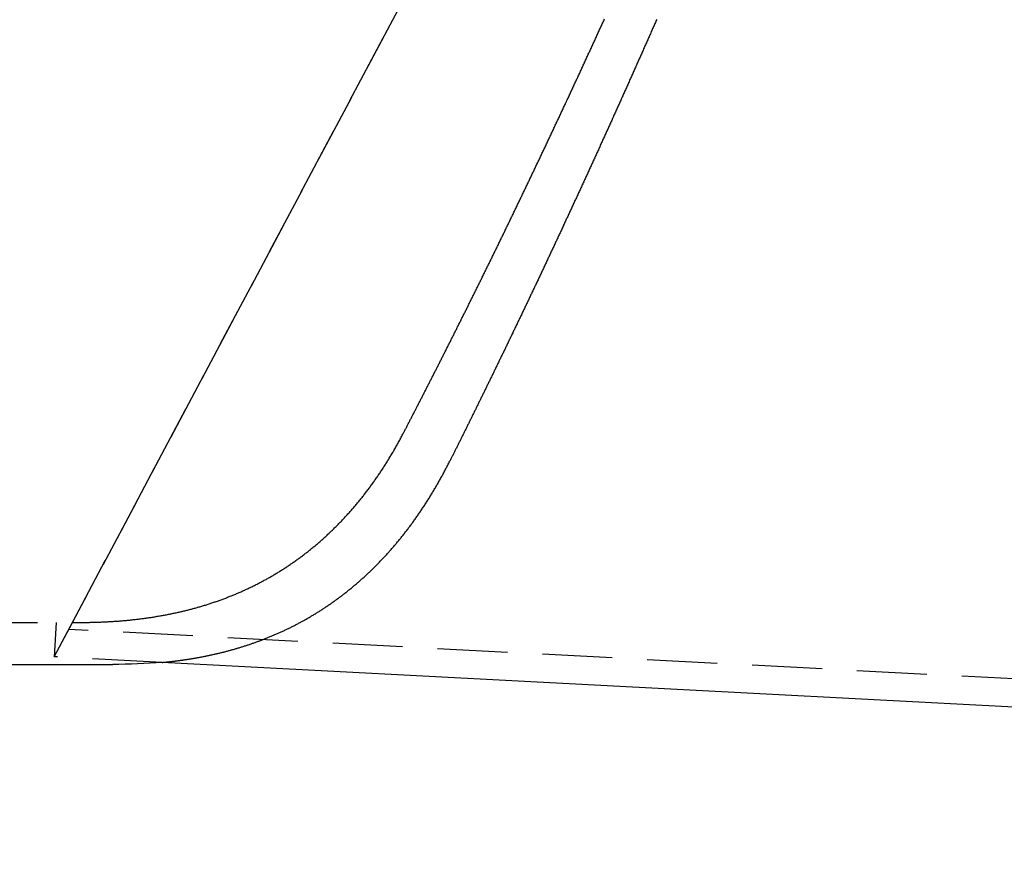
# Model space of a CAD drawing. Extents: x 461 to 1143, y -260 to 218.
# Drawn here: x 632 to 667, y 119 to 149 of the extents above; entities that cross this region are included whole.
import ezdxf

# ---------------------------------------------------------------- set-up
doc = ezdxf.new("R2010")
doc.units = 0
doc.header["$LTSCALE"] = 10
doc.linetypes.add('VERDECKT', pattern=[0.375, 0.25, -0.125])
doc.layers.get('0').update_dxf_attribs({"linetype": 'CONTINUOUS'})
doc.layers.add('STEMPEL', color=3, linetype='CONTINUOUS')

# ---------------------------------------------------------------- blocks, each defined once
blk = doc.blocks.new('A$CF151F232')
at = {"color": 1, "linetype": 'VERDECKT', "extrusion": (0, 1, -2e-16)}
for p, q in [((206.115, -42.293), (233.57, 9.341)), ((206.767, -41.068), (233.57, 9.341)), ((150.519, -41.068), (207.044, -41.068)), ((206.115, -42.293), (206.767, -41.068)), ((206.18, -41.068), (206.115, -42.293)), ((342.142, -48.42), (206.633, -41.318)), ((342.142, -48.42), (206.633, -41.318)), ((209.975, -42.495), (206.115, -42.293))]:
    blk.add_line(p, q, dxfattribs=at)
at = {"extrusion": (0, 1, -2e-16)}
for p, q in [((342.089, -49.419), (209.975, -42.495)), ((342.089, -49.419), (209.975, -42.495)), ((150.519, -42.568), (208.207, -42.568))]:
    blk.add_line(p, q, dxfattribs=at)
at = {"color": 1}
for points in [[(218.585, -34.314, 0), (218.599, -34.288, 0), (218.612, -34.262, 0), (218.626, -34.236, 0), (218.64, -34.21, 0), (218.653, -34.183, 0), (218.667, -34.157, 0), (218.681, -34.13, 0), (218.695, -34.104, 0), (218.708, -34.078, 0), (218.722, -34.051, 0), (218.736, -34.025, 0), (218.75, -33.998, 0), (218.763, -33.971, 0), (218.777, -33.945, 0), (218.791, -33.918, 0), (218.805, -33.891, 0), (218.819, -33.864, 0), (218.833, -33.838, 0), (218.847, -33.811, 0), (218.861, -33.784, 0), (218.874, -33.757, 0), (218.888, -33.73, 0), (218.902, -33.703, 0), (218.916, -33.676, 0), (218.93, -33.649, 0), (218.944, -33.622, 0), (218.958, -33.594, 0), (218.972, -33.567, 0), (218.987, -33.54, 0), (219.001, -33.513, 0), (219.015, -33.485, 0), (219.029, -33.458, 0), (219.043, -33.431, 0), (219.057, -33.403, 0), (219.071, -33.376, 0), (219.085, -33.348, 0), (219.1, -33.321, 0), (219.114, -33.293, 0), (219.128, -33.265, 0), (219.142, -33.238, 0), (219.157, -33.21, 0), (219.171, -33.182, 0), (219.185, -33.154, 0), (219.199, -33.127, 0), (219.214, -33.099, 0), (219.228, -33.071, 0), (219.242, -33.043, 0), (219.257, -33.015, 0), (219.271, -32.987, 0), (219.285, -32.959, 0), (219.3, -32.931, 0), (219.314, -32.903, 0), (219.329, -32.875, 0), (219.343, -32.846, 0), (219.358, -32.818, 0), (219.372, -32.79, 0), (219.387, -32.762, 0), (219.401, -32.733, 0), (219.416, -32.705, 0), (219.43, -32.677, 0), (219.445, -32.648, 0), (219.459, -32.62, 0), (219.474, -32.591, 0), (219.488, -32.563, 0), (219.503, -32.534, 0), (219.518, -32.505, 0), (219.532, -32.477, 0), (219.547, -32.448, 0), (219.562, -32.419, 0), (219.576, -32.391, 0), (219.591, -32.362, 0), (219.606, -32.333, 0), (219.62, -32.304, 0), (219.635, -32.275, 0), (219.65, -32.246, 0), (219.665, -32.217, 0), (219.679, -32.188, 0), (219.694, -32.159, 0), (219.709, -32.13, 0), (219.724, -32.101, 0), (219.739, -32.072, 0), (219.753, -32.043, 0), (219.768, -32.014, 0), (219.783, -31.984, 0), (219.798, -31.955, 0), (219.813, -31.926, 0), (219.828, -31.896, 0), (219.843, -31.867, 0), (219.858, -31.837, 0), (219.873, -31.808, 0), (219.887, -31.779, 0), (219.902, -31.749, 0), (219.917, -31.72, 0), (219.932, -31.69, 0), (219.947, -31.66, 0), (219.962, -31.631, 0), (219.977, -31.601, 0), (219.992, -31.571, 0), (220.008, -31.541, 0), (220.023, -31.512, 0), (220.038, -31.482, 0), (220.053, -31.452, 0), (220.068, -31.422, 0), (220.083, -31.392, 0), (220.098, -31.362, 0), (220.113, -31.332, 0), (220.128, -31.302, 0), (220.144, -31.272, 0), (220.159, -31.242, 0), (220.174, -31.212, 0), (220.189, -31.182, 0), (220.204, -31.152, 0), (220.22, -31.122, 0), (220.235, -31.091, 0), (220.25, -31.061, 0), (220.265, -31.031, 0), (220.28, -31, 0), (220.296, -30.97, 0), (220.311, -30.94, 0), (220.326, -30.909, 0), (220.342, -30.879, 0), (220.357, -30.848, 0), (220.372, -30.818, 0), (220.388, -30.787, 0), (220.403, -30.757, 0), (220.418, -30.726, 0), (220.434, -30.695, 0), (220.449, -30.665, 0), (220.465, -30.634, 0), (220.48, -30.603, 0), (220.495, -30.573, 0), (220.511, -30.542, 0), (220.526, -30.511, 0), (220.542, -30.48, 0), (220.557, -30.449, 0), (220.573, -30.418, 0), (220.588, -30.387, 0), (220.604, -30.357, 0), (220.619, -30.326, 0), (220.635, -30.294, 0), (220.65, -30.263, 0), (220.666, -30.232, 0), (220.681, -30.201, 0), (220.697, -30.17, 0), (220.712, -30.139, 0), (220.728, -30.108, 0), (220.743, -30.076, 0), (220.759, -30.045, 0), (220.775, -30.014, 0), (220.79, -29.983, 0), (220.806, -29.951, 0), (220.821, -29.92, 0), (220.837, -29.888, 0), (220.853, -29.857, 0), (220.868, -29.826, 0), (220.884, -29.794, 0), (220.9, -29.762, 0), (220.915, -29.731, 0), (220.931, -29.699, 0), (220.947, -29.668, 0), (220.963, -29.636, 0), (220.978, -29.605, 0), (220.994, -29.573, 0), (221.01, -29.541, 0), (221.025, -29.509, 0), (221.041, -29.478, 0), (221.057, -29.446, 0), (221.073, -29.414, 0), (221.089, -29.382, 0), (221.104, -29.35, 0), (221.12, -29.319, 0), (221.136, -29.287, 0), (221.152, -29.255, 0), (221.168, -29.223, 0), (221.183, -29.191, 0), (221.199, -29.159, 0), (221.215, -29.127, 0), (221.231, -29.095, 0), (221.247, -29.062, 0), (221.263, -29.03, 0), (221.279, -28.998, 0), (221.294, -28.966, 0), (221.31, -28.934, 0), (221.326, -28.901, 0), (221.342, -28.869, 0), (221.358, -28.837, 0), (221.374, -28.805, 0), (221.39, -28.772, 0), (221.406, -28.74, 0), (221.422, -28.708, 0), (221.438, -28.675, 0), (221.454, -28.643, 0), (221.47, -28.61, 0), (221.486, -28.578, 0), (221.502, -28.545, 0), (221.518, -28.513, 0), (221.534, -28.48, 0), (221.55, -28.448, 0), (221.566, -28.415, 0), (221.582, -28.382, 0), (221.598, -28.35, 0), (221.614, -28.317, 0), (221.63, -28.284, 0), (221.646, -28.252, 0), (221.662, -28.219, 0), (221.678, -28.186, 0), (221.694, -28.153, 0), (221.71, -28.121, 0), (221.726, -28.088, 0), (221.742, -28.055, 0), (221.758, -28.022, 0), (221.774, -27.989, 0), (221.791, -27.956, 0), (221.807, -27.923, 0), (221.823, -27.89, 0), (221.839, -27.857, 0), (221.855, -27.824, 0), (221.871, -27.791, 0), (221.887, -27.758, 0), (221.903, -27.725, 0), (221.92, -27.692, 0), (221.936, -27.659, 0), (221.952, -27.626, 0), (221.968, -27.593, 0), (221.984, -27.559, 0), (222, -27.526, 0), (222.017, -27.493, 0), (222.033, -27.46, 0), (222.049, -27.427, 0), (222.065, -27.393, 0), (222.081, -27.36, 0), (222.098, -27.327, 0), (222.114, -27.293, 0), (222.13, -27.26, 0), (222.146, -27.227, 0), (222.162, -27.193, 0), (222.179, -27.16, 0), (222.195, -27.126, 0), (222.211, -27.093, 0), (222.227, -27.059, 0), (222.244, -27.026, 0), (222.26, -26.992, 0), (222.276, -26.959, 0), (222.292, -26.925, 0), (222.309, -26.892, 0), (222.325, -26.858, 0), (222.341, -26.825, 0), (222.358, -26.791, 0), (222.374, -26.757, 0), (222.39, -26.724, 0), (222.406, -26.69, 0), (222.423, -26.656, 0), (222.439, -26.622, 0), (222.455, -26.589, 0), (222.472, -26.555, 0), (222.488, -26.521, 0), (222.504, -26.487, 0), (222.521, -26.453, 0), (222.537, -26.42, 0), (222.553, -26.386, 0), (222.57, -26.352, 0), (222.586, -26.318, 0), (222.602, -26.284, 0), (222.619, -26.25, 0), (222.635, -26.216, 0), (222.651, -26.182, 0), (222.668, -26.148, 0), (222.684, -26.114, 0), (222.7, -26.08, 0), (222.717, -26.046, 0), (222.733, -26.012, 0), (222.75, -25.978, 0), (222.766, -25.944, 0), (222.782, -25.91, 0), (222.799, -25.876, 0), (222.815, -25.842, 0), (222.831, -25.808, 0), (222.848, -25.773, 0), (222.864, -25.739, 0), (222.881, -25.705, 0), (222.897, -25.671, 0), (222.913, -25.637, 0), (222.93, -25.602, 0), (222.946, -25.568, 0), (222.963, -25.534, 0), (222.979, -25.499, 0), (222.995, -25.465, 0), (223.012, -25.431, 0), (223.028, -25.396, 0), (223.045, -25.362, 0), (223.061, -25.328, 0), (223.078, -25.293, 0), (223.094, -25.259, 0), (223.11, -25.225, 0), (223.127, -25.19, 0), (223.143, -25.156, 0), (223.16, -25.121, 0), (223.176, -25.087, 0), (223.193, -25.052, 0), (223.209, -25.018, 0), (223.225, -24.983, 0), (223.242, -24.949, 0), (223.258, -24.914, 0), (223.275, -24.88, 0), (223.291, -24.845, 0), (223.308, -24.811, 0), (223.324, -24.776, 0), (223.341, -24.741, 0), (223.357, -24.707, 0), (223.374, -24.672, 0), (223.39, -24.638, 0), (223.406, -24.603, 0), (223.423, -24.568, 0), (223.439, -24.534, 0), (223.456, -24.499, 0), (223.472, -24.464, 0), (223.489, -24.43, 0), (223.505, -24.395, 0), (223.522, -24.36, 0), (223.538, -24.326, 0), (223.555, -24.291, 0), (223.571, -24.256, 0), (223.588, -24.221, 0), (223.604, -24.186, 0), (223.62, -24.152, 0), (223.637, -24.117, 0), (223.653, -24.082, 0), (223.67, -24.047, 0), (223.686, -24.012, 0), (223.703, -23.977, 0), (223.719, -23.943, 0), (223.736, -23.908, 0), (223.752, -23.873, 0), (223.769, -23.838, 0), (223.785, -23.803, 0), (223.802, -23.768, 0), (223.818, -23.733, 0), (223.834, -23.698, 0), (223.851, -23.663, 0), (223.867, -23.629, 0), (223.884, -23.594, 0), (223.9, -23.559, 0), (223.917, -23.524, 0), (223.933, -23.489, 0), (223.95, -23.454, 0), (223.966, -23.419, 0), (223.983, -23.384, 0), (223.999, -23.349, 0), (224.015, -23.314, 0), (224.032, -23.279, 0), (224.048, -23.244, 0), (224.065, -23.209, 0), (224.081, -23.174, 0), (224.098, -23.139, 0), (224.114, -23.104, 0), (224.131, -23.069, 0), (224.147, -23.034, 0), (224.164, -22.998, 0), (224.18, -22.963, 0), (224.196, -22.928, 0), (224.213, -22.893, 0), (224.229, -22.858, 0), (224.246, -22.823, 0), (224.262, -22.788, 0), (224.279, -22.753, 0), (224.295, -22.718, 0), (224.311, -22.683, 0), (224.328, -22.647, 0), (224.344, -22.612, 0), (224.361, -22.577, 0), (224.377, -22.542, 0), (224.393, -22.507, 0), (224.41, -22.472, 0), (224.426, -22.436, 0), (224.443, -22.401, 0), (224.459, -22.366, 0), (224.476, -22.331, 0), (224.492, -22.296, 0), (224.508, -22.261, 0), (224.525, -22.225, 0), (224.541, -22.19, 0), (224.557, -22.155, 0), (224.574, -22.12, 0), (224.59, -22.084, 0), (224.607, -22.049, 0), (224.623, -22.014, 0), (224.639, -21.979, 0), (224.656, -21.944, 0), (224.672, -21.908, 0), (224.688, -21.873, 0), (224.705, -21.838, 0), (224.721, -21.803, 0), (224.738, -21.767, 0), (224.754, -21.732, 0), (224.77, -21.697, 0), (224.787, -21.662, 0), (224.803, -21.627, 0), (224.819, -21.591, 0), (224.836, -21.556, 0), (224.852, -21.521, 0), (224.868, -21.486, 0), (224.885, -21.45, 0), (224.901, -21.415, 0), (224.917, -21.38, 0), (224.933, -21.345, 0), (224.95, -21.309, 0), (224.966, -21.274, 0), (224.982, -21.239, 0), (224.999, -21.204, 0), (225.015, -21.168, 0), (225.031, -21.133, 0), (225.048, -21.098, 0), (225.064, -21.062, 0), (225.08, -21.027, 0), (225.096, -20.992, 0), (225.113, -20.957, 0), (225.129, -20.922, 0), (225.145, -20.886, 0), (225.161, -20.851, 0), (225.178, -20.816, 0), (225.194, -20.78, 0), (225.21, -20.745, 0), (225.226, -20.71, 0), (225.242, -20.675, 0), (225.259, -20.64, 0), (225.275, -20.604, 0), (225.291, -20.569, 0), (225.307, -20.534, 0), (225.323, -20.498, 0), (225.34, -20.463, 0), (225.356, -20.428, 0), (225.372, -20.393, 0), (225.388, -20.358, 0), (225.404, -20.322, 0), (225.421, -20.287, 0), (225.437, -20.252, 0), (225.453, -20.217, 0), (225.469, -20.181, 0), (225.485, -20.146, 0), (225.501, -20.111, 0), (225.517, -20.076, 0), (225.533, -20.041, 0), (225.55, -20.005, 0), (225.566, -19.97, 0), (225.582, -19.935, 0), (225.598, -19.9, 0), (225.614, -19.865, 0), (225.63, -19.829, 0), (225.646, -19.794, 0), (225.662, -19.759, 0), (225.678, -19.724, 0), (225.694, -19.689, 0), (225.71, -19.654, 0), (225.726, -19.619, 0), (225.742, -19.583, 0), (225.758, -19.548, 0), (225.775, -19.513, 0)], [(207.044, -41.068, 0), (207.085, -41.068, 0), (207.126, -41.068, 0), (207.167, -41.067, 0), (207.208, -41.067, 0), (207.248, -41.067, 0), (207.289, -41.066, 0), (207.33, -41.066, 0), (207.371, -41.065, 0), (207.412, -41.064, 0), (207.452, -41.063, 0), (207.493, -41.062, 0), (207.534, -41.062, 0), (207.574, -41.06, 0), (207.615, -41.059, 0), (207.656, -41.058, 0), (207.696, -41.057, 0), (207.737, -41.055, 0), (207.777, -41.054, 0), (207.817, -41.052, 0), (207.858, -41.05, 0), (207.898, -41.048, 0), (207.939, -41.047, 0), (207.979, -41.045, 0), (208.019, -41.043, 0), (208.059, -41.04, 0), (208.1, -41.038, 0), (208.14, -41.036, 0), (208.18, -41.033, 0), (208.22, -41.031, 0), (208.261, -41.028, 0), (208.301, -41.025, 0), (208.341, -41.023, 0), (208.381, -41.02, 0), (208.421, -41.017, 0), (208.461, -41.014, 0), (208.501, -41.01, 0), (208.541, -41.007, 0), (208.58, -41.004, 0), (208.62, -41, 0), (208.659, -40.997, 0), (208.699, -40.993, 0), (208.738, -40.989, 0), (208.777, -40.986, 0), (208.816, -40.982, 0), (208.855, -40.978, 0), (208.894, -40.974, 0), (208.933, -40.969, 0), (208.972, -40.965, 0), (209.01, -40.961, 0), (209.049, -40.956, 0), (209.087, -40.952, 0), (209.125, -40.947, 0), (209.164, -40.943, 0), (209.202, -40.938, 0), (209.24, -40.933, 0), (209.278, -40.928, 0), (209.315, -40.923, 0), (209.353, -40.918, 0), (209.391, -40.913, 0), (209.428, -40.908, 0), (209.466, -40.902, 0), (209.503, -40.897, 0), (209.54, -40.891, 0), (209.577, -40.886, 0), (209.614, -40.88, 0), (209.651, -40.874, 0), (209.688, -40.868, 0), (209.725, -40.862, 0), (209.762, -40.856, 0), (209.798, -40.85, 0), (209.834, -40.844, 0), (209.871, -40.838, 0), (209.907, -40.832, 0), (209.943, -40.825, 0), (209.979, -40.819, 0), (210.015, -40.812, 0), (210.051, -40.806, 0), (210.087, -40.799, 0), (210.122, -40.792, 0), (210.158, -40.785, 0), (210.193, -40.778, 0), (210.229, -40.771, 0), (210.264, -40.764, 0), (210.299, -40.757, 0), (210.334, -40.75, 0), (210.369, -40.742, 0), (210.404, -40.735, 0), (210.439, -40.728, 0), (210.473, -40.72, 0), (210.508, -40.712, 0), (210.542, -40.705, 0), (210.576, -40.697, 0), (210.611, -40.689, 0), (210.645, -40.681, 0), (210.679, -40.673, 0), (210.713, -40.665, 0), (210.747, -40.657, 0), (210.78, -40.649, 0), (210.814, -40.641, 0), (210.848, -40.632, 0), (210.881, -40.624, 0), (210.915, -40.615, 0), (210.948, -40.607, 0), (210.982, -40.598, 0), (211.015, -40.589, 0), (211.049, -40.58, 0), (211.082, -40.571, 0), (211.116, -40.562, 0), (211.149, -40.553, 0), (211.183, -40.544, 0), (211.216, -40.534, 0), (211.249, -40.525, 0), (211.283, -40.515, 0), (211.316, -40.506, 0), (211.349, -40.496, 0), (211.383, -40.486, 0), (211.416, -40.476, 0), (211.449, -40.466, 0), (211.482, -40.456, 0), (211.516, -40.446, 0), (211.549, -40.435, 0), (211.582, -40.425, 0), (211.615, -40.414, 0), (211.648, -40.404, 0), (211.681, -40.393, 0), (211.714, -40.382, 0), (211.747, -40.371, 0), (211.78, -40.361, 0), (211.813, -40.349, 0), (211.846, -40.338, 0), (211.879, -40.327, 0), (211.912, -40.316, 0), (211.945, -40.304, 0), (211.978, -40.292, 0), (212.011, -40.281, 0), (212.043, -40.269, 0), (212.076, -40.257, 0), (212.109, -40.245, 0), (212.142, -40.233, 0), (212.174, -40.221, 0), (212.207, -40.209, 0), (212.24, -40.196, 0), (212.272, -40.184, 0), (212.305, -40.171, 0), (212.338, -40.158, 0), (212.37, -40.146, 0), (212.403, -40.133, 0), (212.435, -40.12, 0), (212.468, -40.106, 0), (212.5, -40.093, 0), (212.533, -40.08, 0), (212.565, -40.067, 0), (212.597, -40.053, 0), (212.63, -40.039, 0), (212.662, -40.026, 0), (212.694, -40.012, 0), (212.727, -39.998, 0), (212.759, -39.984, 0), (212.791, -39.97, 0), (212.823, -39.955, 0), (212.855, -39.941, 0), (212.887, -39.926, 0), (212.919, -39.912, 0), (212.952, -39.897, 0), (212.984, -39.882, 0), (213.016, -39.867, 0), (213.048, -39.852, 0), (213.08, -39.837, 0), (213.111, -39.822, 0), (213.143, -39.807, 0), (213.175, -39.791, 0), (213.207, -39.776, 0), (213.239, -39.76, 0), (213.271, -39.744, 0), (213.302, -39.728, 0), (213.334, -39.712, 0), (213.366, -39.696, 0), (213.397, -39.68, 0), (213.429, -39.664, 0), (213.461, -39.647, 0), (213.492, -39.631, 0), (213.524, -39.614, 0), (213.555, -39.597, 0), (213.587, -39.58, 0), (213.618, -39.563, 0), (213.649, -39.546, 0), (213.681, -39.529, 0), (213.712, -39.511, 0), (213.743, -39.494, 0), (213.775, -39.476, 0), (213.806, -39.459, 0), (213.837, -39.441, 0), (213.868, -39.423, 0), (213.899, -39.405, 0), (213.931, -39.386, 0), (213.962, -39.368, 0), (213.993, -39.35, 0), (214.024, -39.331, 0), (214.055, -39.313, 0), (214.086, -39.294, 0), (214.116, -39.275, 0), (214.147, -39.256, 0), (214.178, -39.237, 0), (214.209, -39.218, 0), (214.239, -39.198, 0), (214.27, -39.179, 0), (214.3, -39.16, 0), (214.331, -39.14, 0), (214.361, -39.12, 0), (214.391, -39.101, 0), (214.422, -39.081, 0), (214.452, -39.061, 0), (214.482, -39.041, 0), (214.512, -39.021, 0), (214.542, -39.001, 0), (214.572, -38.98, 0), (214.601, -38.96, 0), (214.631, -38.939, 0), (214.661, -38.919, 0), (214.69, -38.898, 0), (214.72, -38.877, 0), (214.749, -38.856, 0), (214.778, -38.835, 0), (214.808, -38.814, 0), (214.837, -38.793, 0), (214.866, -38.772, 0), (214.895, -38.751, 0), (214.924, -38.729, 0), (214.953, -38.708, 0), (214.982, -38.686, 0), (215.01, -38.664, 0), (215.039, -38.643, 0), (215.068, -38.621, 0), (215.096, -38.599, 0), (215.125, -38.577, 0), (215.153, -38.554, 0), (215.182, -38.532, 0), (215.21, -38.51, 0), (215.238, -38.487, 0), (215.266, -38.465, 0), (215.294, -38.442, 0), (215.322, -38.419, 0), (215.35, -38.397, 0), (215.378, -38.374, 0), (215.406, -38.351, 0), (215.433, -38.328, 0), (215.461, -38.304, 0), (215.489, -38.281, 0), (215.516, -38.258, 0), (215.544, -38.234, 0), (215.571, -38.211, 0), (215.598, -38.187, 0), (215.625, -38.163, 0), (215.653, -38.139, 0), (215.68, -38.116, 0), (215.707, -38.092, 0), (215.734, -38.068, 0), (215.761, -38.043, 0), (215.787, -38.019, 0), (215.814, -37.995, 0), (215.841, -37.97, 0), (215.867, -37.946, 0), (215.894, -37.921, 0), (215.92, -37.896, 0), (215.947, -37.871, 0), (215.973, -37.846, 0), (215.999, -37.821, 0), (216.025, -37.796, 0), (216.052, -37.771, 0), (216.078, -37.746, 0), (216.104, -37.72, 0), (216.13, -37.695, 0), (216.155, -37.669, 0), (216.181, -37.644, 0), (216.207, -37.618, 0), (216.232, -37.592, 0), (216.258, -37.566, 0), (216.284, -37.54, 0), (216.309, -37.514, 0), (216.334, -37.488, 0), (216.36, -37.462, 0), (216.385, -37.435, 0), (216.41, -37.409, 0), (216.435, -37.382, 0), (216.46, -37.355, 0), (216.485, -37.329, 0), (216.51, -37.302, 0), (216.535, -37.275, 0), (216.56, -37.248, 0), (216.584, -37.221, 0), (216.609, -37.194, 0), (216.634, -37.166, 0), (216.658, -37.139, 0), (216.682, -37.111, 0), (216.707, -37.084, 0), (216.731, -37.056, 0), (216.755, -37.029, 0), (216.779, -37.001, 0), (216.804, -36.973, 0), (216.828, -36.945, 0), (216.852, -36.917, 0), (216.875, -36.889, 0), (216.899, -36.86, 0), (216.923, -36.832, 0), (216.947, -36.803, 0), (216.97, -36.775, 0), (216.994, -36.746, 0), (217.017, -36.718, 0), (217.041, -36.689, 0), (217.064, -36.66, 0), (217.087, -36.631, 0), (217.111, -36.602, 0), (217.134, -36.573, 0), (217.157, -36.544, 0), (217.18, -36.514, 0), (217.203, -36.485, 0), (217.226, -36.455, 0), (217.248, -36.426, 0), (217.271, -36.396, 0), (217.294, -36.366, 0), (217.316, -36.336, 0), (217.339, -36.306, 0), (217.361, -36.276, 0), (217.384, -36.246, 0), (217.406, -36.216, 0), (217.428, -36.186, 0), (217.451, -36.155, 0), (217.473, -36.125, 0), (217.495, -36.094, 0), (217.517, -36.063, 0), (217.539, -36.033, 0), (217.561, -36.002, 0), (217.582, -35.971, 0), (217.604, -35.94, 0), (217.626, -35.909, 0), (217.647, -35.878, 0), (217.669, -35.846, 0), (217.69, -35.815, 0), (217.712, -35.784, 0), (217.733, -35.752, 0), (217.754, -35.72, 0), (217.776, -35.689, 0), (217.797, -35.657, 0), (217.818, -35.625, 0), (217.839, -35.593, 0), (217.86, -35.561, 0), (217.88, -35.529, 0), (217.901, -35.497, 0), (217.922, -35.464, 0), (217.943, -35.432, 0), (217.963, -35.399, 0), (217.984, -35.367, 0), (218.004, -35.334, 0), (218.024, -35.301, 0), (218.045, -35.269, 0), (218.065, -35.236, 0), (218.085, -35.203, 0), (218.105, -35.169, 0), (218.125, -35.136, 0), (218.145, -35.103, 0), (218.165, -35.07, 0), (218.185, -35.036, 0), (218.205, -35.003, 0), (218.224, -34.969, 0), (218.244, -34.935, 0), (218.263, -34.902, 0), (218.283, -34.868, 0), (218.302, -34.834, 0), (218.322, -34.8, 0), (218.341, -34.766, 0), (218.36, -34.731, 0), (218.379, -34.697, 0), (218.398, -34.663, 0), (218.417, -34.628, 0), (218.436, -34.594, 0), (218.455, -34.559, 0), (218.474, -34.525, 0), (218.493, -34.49, 0), (218.511, -34.455, 0), (218.53, -34.42, 0), (218.548, -34.385, 0), (218.567, -34.35, 0), (218.585, -34.314, 0)]]:
    blk.add_polyline3d(points, dxfattribs=at)
for points in [[(227.636, -19.536, 0), (227.62, -19.573, 0), (227.604, -19.609, 0), (227.588, -19.645, 0), (227.572, -19.682, 0), (227.556, -19.718, 0), (227.54, -19.754, 0), (227.524, -19.791, 0), (227.508, -19.827, 0), (227.492, -19.863, 0), (227.476, -19.9, 0), (227.46, -19.936, 0), (227.443, -19.972, 0), (227.427, -20.009, 0), (227.411, -20.045, 0), (227.395, -20.081, 0), (227.379, -20.118, 0), (227.363, -20.154, 0), (227.347, -20.191, 0), (227.331, -20.227, 0), (227.315, -20.264, 0), (227.299, -20.3, 0), (227.282, -20.336, 0), (227.266, -20.373, 0), (227.25, -20.409, 0), (227.234, -20.446, 0), (227.218, -20.482, 0), (227.202, -20.518, 0), (227.186, -20.555, 0), (227.169, -20.591, 0), (227.153, -20.628, 0), (227.137, -20.664, 0), (227.121, -20.701, 0), (227.105, -20.737, 0), (227.089, -20.773, 0), (227.072, -20.81, 0), (227.056, -20.846, 0), (227.04, -20.883, 0), (227.024, -20.919, 0), (227.007, -20.956, 0), (226.991, -20.992, 0), (226.975, -21.029, 0), (226.959, -21.065, 0), (226.943, -21.102, 0), (226.926, -21.138, 0), (226.91, -21.174, 0), (226.894, -21.211, 0), (226.878, -21.247, 0), (226.861, -21.284, 0), (226.845, -21.32, 0), (226.829, -21.357, 0), (226.813, -21.393, 0), (226.796, -21.43, 0), (226.78, -21.466, 0), (226.764, -21.502, 0), (226.747, -21.539, 0), (226.731, -21.575, 0), (226.715, -21.612, 0), (226.699, -21.648, 0), (226.682, -21.685, 0), (226.666, -21.721, 0), (226.65, -21.758, 0), (226.633, -21.794, 0), (226.617, -21.83, 0), (226.601, -21.867, 0), (226.584, -21.903, 0), (226.568, -21.94, 0), (226.552, -21.976, 0), (226.535, -22.012, 0), (226.519, -22.049, 0), (226.503, -22.085, 0), (226.486, -22.122, 0), (226.47, -22.158, 0), (226.454, -22.195, 0), (226.437, -22.231, 0), (226.421, -22.267, 0), (226.405, -22.304, 0), (226.388, -22.34, 0), (226.372, -22.377, 0), (226.356, -22.413, 0), (226.339, -22.449, 0), (226.323, -22.486, 0), (226.307, -22.522, 0), (226.29, -22.558, 0), (226.274, -22.595, 0), (226.257, -22.631, 0), (226.241, -22.667, 0), (226.225, -22.704, 0), (226.208, -22.74, 0), (226.192, -22.776, 0), (226.176, -22.813, 0), (226.159, -22.849, 0), (226.143, -22.885, 0), (226.126, -22.922, 0), (226.11, -22.958, 0), (226.094, -22.994, 0), (226.077, -23.031, 0), (226.061, -23.067, 0), (226.044, -23.103, 0), (226.028, -23.139, 0), (226.012, -23.176, 0), (225.995, -23.212, 0), (225.979, -23.248, 0), (225.962, -23.284, 0), (225.946, -23.321, 0), (225.93, -23.357, 0), (225.913, -23.393, 0), (225.897, -23.429, 0), (225.88, -23.465, 0), (225.864, -23.502, 0), (225.848, -23.538, 0), (225.831, -23.574, 0), (225.815, -23.61, 0), (225.798, -23.646, 0), (225.782, -23.682, 0), (225.766, -23.719, 0), (225.749, -23.755, 0), (225.733, -23.791, 0), (225.716, -23.827, 0), (225.7, -23.863, 0), (225.684, -23.899, 0), (225.667, -23.935, 0), (225.651, -23.971, 0), (225.634, -24.007, 0), (225.618, -24.043, 0), (225.602, -24.079, 0), (225.585, -24.115, 0), (225.569, -24.151, 0), (225.552, -24.187, 0), (225.536, -24.223, 0), (225.519, -24.259, 0), (225.503, -24.295, 0), (225.487, -24.331, 0), (225.47, -24.367, 0), (225.454, -24.403, 0), (225.437, -24.439, 0), (225.421, -24.475, 0), (225.405, -24.511, 0), (225.388, -24.547, 0), (225.372, -24.583, 0), (225.355, -24.619, 0), (225.339, -24.654, 0), (225.323, -24.69, 0), (225.306, -24.726, 0), (225.29, -24.762, 0), (225.273, -24.798, 0), (225.257, -24.834, 0), (225.241, -24.869, 0), (225.224, -24.905, 0), (225.208, -24.941, 0), (225.192, -24.977, 0), (225.175, -25.012, 0), (225.159, -25.048, 0), (225.142, -25.084, 0), (225.126, -25.119, 0), (225.11, -25.155, 0), (225.093, -25.191, 0), (225.077, -25.226, 0), (225.061, -25.262, 0), (225.044, -25.297, 0), (225.028, -25.333, 0), (225.011, -25.369, 0), (224.995, -25.404, 0), (224.979, -25.44, 0), (224.962, -25.475, 0), (224.946, -25.511, 0), (224.93, -25.546, 0), (224.913, -25.582, 0), (224.897, -25.617, 0), (224.881, -25.653, 0), (224.864, -25.688, 0), (224.848, -25.724, 0), (224.832, -25.759, 0), (224.815, -25.794, 0), (224.799, -25.83, 0), (224.783, -25.865, 0), (224.766, -25.9, 0), (224.75, -25.936, 0), (224.734, -25.971, 0), (224.717, -26.006, 0), (224.701, -26.042, 0), (224.685, -26.077, 0), (224.669, -26.112, 0), (224.652, -26.147, 0), (224.636, -26.183, 0), (224.62, -26.218, 0), (224.603, -26.253, 0), (224.587, -26.288, 0), (224.571, -26.323, 0), (224.555, -26.358, 0), (224.538, -26.393, 0), (224.522, -26.428, 0), (224.506, -26.463, 0), (224.49, -26.498, 0), (224.473, -26.534, 0), (224.457, -26.569, 0), (224.441, -26.603, 0), (224.425, -26.638, 0), (224.408, -26.673, 0), (224.392, -26.708, 0), (224.376, -26.743, 0), (224.36, -26.778, 0), (224.343, -26.813, 0), (224.327, -26.848, 0), (224.311, -26.883, 0), (224.295, -26.917, 0), (224.279, -26.952, 0), (224.262, -26.987, 0), (224.246, -27.021, 0), (224.23, -27.056, 0), (224.214, -27.091, 0), (224.198, -27.126, 0), (224.182, -27.16, 0), (224.165, -27.195, 0), (224.149, -27.23, 0), (224.133, -27.264, 0), (224.117, -27.299, 0), (224.101, -27.333, 0), (224.085, -27.368, 0), (224.069, -27.402, 0), (224.053, -27.437, 0), (224.036, -27.471, 0), (224.02, -27.506, 0), (224.004, -27.54, 0), (223.988, -27.574, 0), (223.972, -27.609, 0), (223.956, -27.643, 0), (223.94, -27.677, 0), (223.924, -27.712, 0), (223.908, -27.746, 0), (223.892, -27.78, 0), (223.876, -27.814, 0), (223.86, -27.849, 0), (223.843, -27.883, 0), (223.827, -27.917, 0), (223.811, -27.951, 0), (223.795, -27.985, 0), (223.779, -28.019, 0), (223.763, -28.053, 0), (223.747, -28.088, 0), (223.731, -28.122, 0), (223.715, -28.156, 0), (223.699, -28.19, 0), (223.683, -28.224, 0), (223.667, -28.258, 0), (223.651, -28.291, 0), (223.636, -28.325, 0), (223.62, -28.359, 0), (223.604, -28.393, 0), (223.588, -28.427, 0), (223.572, -28.46, 0), (223.556, -28.494, 0), (223.54, -28.528, 0), (223.524, -28.562, 0), (223.508, -28.595, 0), (223.492, -28.629, 0), (223.476, -28.663, 0), (223.461, -28.696, 0), (223.445, -28.73, 0), (223.429, -28.763, 0), (223.413, -28.797, 0), (223.397, -28.83, 0), (223.381, -28.864, 0), (223.365, -28.897, 0), (223.35, -28.931, 0), (223.334, -28.964, 0), (223.318, -28.998, 0), (223.302, -29.031, 0), (223.286, -29.064, 0), (223.271, -29.098, 0), (223.255, -29.131, 0), (223.239, -29.164, 0), (223.223, -29.197, 0), (223.208, -29.23, 0), (223.192, -29.264, 0), (223.176, -29.297, 0), (223.16, -29.33, 0), (223.145, -29.363, 0), (223.129, -29.396, 0), (223.113, -29.429, 0), (223.098, -29.462, 0), (223.082, -29.495, 0), (223.066, -29.528, 0), (223.051, -29.561, 0), (223.035, -29.593, 0), (223.019, -29.626, 0), (223.004, -29.659, 0), (222.988, -29.692, 0), (222.973, -29.725, 0), (222.957, -29.757, 0), (222.941, -29.79, 0), (222.926, -29.823, 0), (222.91, -29.855, 0), (222.895, -29.888, 0), (222.879, -29.921, 0), (222.864, -29.953, 0), (222.848, -29.986, 0), (222.833, -30.018, 0), (222.817, -30.05, 0), (222.802, -30.083, 0), (222.786, -30.115, 0), (222.771, -30.148, 0), (222.755, -30.18, 0), (222.74, -30.212, 0), (222.724, -30.245, 0), (222.709, -30.277, 0), (222.693, -30.309, 0), (222.678, -30.341, 0), (222.663, -30.373, 0), (222.647, -30.405, 0), (222.632, -30.438, 0), (222.616, -30.47, 0), (222.601, -30.502, 0), (222.586, -30.534, 0), (222.57, -30.566, 0), (222.555, -30.598, 0), (222.54, -30.629, 0), (222.524, -30.661, 0), (222.509, -30.693, 0), (222.494, -30.725, 0), (222.479, -30.757, 0), (222.463, -30.788, 0), (222.448, -30.82, 0), (222.433, -30.852, 0), (222.418, -30.883, 0), (222.402, -30.915, 0), (222.387, -30.947, 0), (222.372, -30.978, 0), (222.357, -31.01, 0), (222.342, -31.041, 0), (222.327, -31.073, 0), (222.311, -31.104, 0), (222.296, -31.135, 0), (222.281, -31.167, 0), (222.266, -31.198, 0), (222.251, -31.229, 0), (222.236, -31.26, 0), (222.221, -31.292, 0), (222.206, -31.323, 0), (222.191, -31.354, 0), (222.176, -31.385, 0), (222.161, -31.416, 0), (222.146, -31.447, 0), (222.131, -31.478, 0), (222.116, -31.509, 0), (222.101, -31.54, 0), (222.086, -31.571, 0), (222.071, -31.602, 0), (222.056, -31.633, 0), (222.041, -31.663, 0), (222.026, -31.694, 0), (222.011, -31.725, 0), (221.996, -31.756, 0), (221.981, -31.786, 0), (221.967, -31.817, 0), (221.952, -31.847, 0), (221.937, -31.878, 0), (221.922, -31.908, 0), (221.907, -31.939, 0), (221.893, -31.969, 0), (221.878, -32, 0), (221.863, -32.03, 0), (221.848, -32.06, 0), (221.834, -32.09, 0), (221.819, -32.121, 0), (221.804, -32.151, 0), (221.789, -32.181, 0), (221.775, -32.211, 0), (221.76, -32.241, 0), (221.745, -32.271, 0), (221.731, -32.301, 0), (221.716, -32.331, 0), (221.702, -32.361, 0), (221.687, -32.391, 0), (221.672, -32.421, 0), (221.658, -32.451, 0), (221.643, -32.481, 0), (221.629, -32.511, 0), (221.614, -32.54, 0), (221.6, -32.57, 0), (221.585, -32.6, 0), (221.571, -32.629, 0), (221.556, -32.659, 0), (221.542, -32.688, 0), (221.528, -32.718, 0), (221.513, -32.747, 0), (221.499, -32.777, 0), (221.484, -32.806, 0), (221.47, -32.835, 0), (221.456, -32.865, 0), (221.441, -32.894, 0), (221.427, -32.923, 0), (221.413, -32.952, 0), (221.398, -32.981, 0), (221.384, -33.011, 0), (221.37, -33.04, 0), (221.356, -33.069, 0), (221.341, -33.098, 0), (221.327, -33.127, 0), (221.313, -33.156, 0), (221.299, -33.184, 0), (221.285, -33.213, 0), (221.27, -33.242, 0), (221.256, -33.271, 0), (221.242, -33.3, 0), (221.228, -33.328, 0), (221.214, -33.357, 0), (221.2, -33.385, 0), (221.186, -33.414, 0), (221.172, -33.443, 0), (221.158, -33.471, 0), (221.144, -33.499, 0), (221.13, -33.528, 0), (221.116, -33.556, 0), (221.102, -33.584, 0), (221.088, -33.613, 0), (221.074, -33.641, 0), (221.06, -33.669, 0), (221.046, -33.697, 0), (221.032, -33.725, 0), (221.018, -33.753, 0), (221.005, -33.781, 0), (220.991, -33.809, 0), (220.977, -33.837, 0), (220.963, -33.865, 0), (220.949, -33.893, 0), (220.936, -33.921, 0), (220.922, -33.949, 0), (220.908, -33.976, 0), (220.895, -34.004, 0), (220.881, -34.032, 0), (220.867, -34.059, 0), (220.854, -34.087, 0), (220.84, -34.114, 0), (220.826, -34.142, 0), (220.813, -34.169, 0), (220.799, -34.197, 0), (220.786, -34.224, 0), (220.772, -34.251, 0), (220.758, -34.279, 0), (220.745, -34.306, 0), (220.731, -34.333, 0), (220.718, -34.36, 0), (220.705, -34.387, 0), (220.691, -34.414, 0), (220.678, -34.441, 0), (220.664, -34.468, 0), (220.651, -34.495, 0), (220.638, -34.522, 0), (220.624, -34.549, 0), (220.611, -34.576, 0), (220.598, -34.602, 0), (220.584, -34.629, 0), (220.571, -34.656, 0), (220.558, -34.682, 0), (220.544, -34.709, 0), (220.531, -34.736, 0), (220.518, -34.762, 0), (220.505, -34.788, 0), (220.492, -34.815, 0), (220.479, -34.841, 0), (220.465, -34.867, 0), (220.452, -34.894, 0), (220.439, -34.92, 0), (220.426, -34.946, 0), (220.413, -34.972, 0), (220.4, -34.998, 0), (220.387, -35.024, 0), (220.374, -35.05, 0), (220.361, -35.076, 0), (220.348, -35.102, 0), (220.335, -35.128, 0), (220.322, -35.154, 0), (220.309, -35.18, 0), (220.296, -35.205, 0), (220.284, -35.231, 0), (220.271, -35.257, 0), (220.258, -35.282, 0), (220.245, -35.308, 0)], [(209.975, -42.495, 0), (209.976, -42.495, 0), (209.976, -42.495, 0), (209.977, -42.495, 0), (209.979, -42.495, 0), (209.981, -42.494, 0), (209.983, -42.494, 0), (209.986, -42.494, 0), (209.989, -42.494, 0), (209.992, -42.493, 0), (209.996, -42.493, 0), (210.001, -42.492, 0), (210.005, -42.492, 0), (210.01, -42.492, 0), (210.016, -42.491, 0), (210.022, -42.49, 0), (210.028, -42.49, 0), (210.035, -42.489, 0), (210.042, -42.489, 0), (210.049, -42.488, 0), (210.057, -42.487, 0), (210.065, -42.486, 0), (210.073, -42.485, 0), (210.082, -42.485, 0), (210.091, -42.484, 0), (210.101, -42.483, 0), (210.111, -42.482, 0), (210.121, -42.481, 0), (210.131, -42.48, 0), (210.142, -42.478, 0), (210.154, -42.477, 0), (210.165, -42.476, 0), (210.177, -42.475, 0), (210.19, -42.474, 0), (210.202, -42.472, 0), (210.215, -42.471, 0), (210.229, -42.469, 0), (210.242, -42.468, 0), (210.256, -42.466, 0), (210.271, -42.465, 0), (210.285, -42.463, 0), (210.3, -42.461, 0), (210.316, -42.46, 0), (210.331, -42.458, 0), (210.347, -42.456, 0), (210.363, -42.454, 0), (210.38, -42.452, 0), (210.397, -42.45, 0), (210.414, -42.448, 0), (210.431, -42.446, 0), (210.449, -42.444, 0), (210.467, -42.441, 0), (210.486, -42.439, 0), (210.504, -42.437, 0), (210.523, -42.434, 0), (210.542, -42.432, 0), (210.562, -42.429, 0), (210.582, -42.427, 0), (210.602, -42.424, 0), (210.622, -42.421, 0), (210.642, -42.419, 0), (210.663, -42.416, 0), (210.684, -42.413, 0), (210.706, -42.41, 0), (210.727, -42.407, 0), (210.749, -42.403, 0), (210.771, -42.4, 0), (210.794, -42.397, 0), (210.816, -42.394, 0), (210.839, -42.39, 0), (210.862, -42.387, 0), (210.886, -42.383, 0), (210.909, -42.379, 0), (210.933, -42.376, 0), (210.957, -42.372, 0), (210.981, -42.368, 0), (211.006, -42.364, 0), (211.031, -42.36, 0), (211.055, -42.356, 0), (211.08, -42.352, 0), (211.106, -42.347, 0), (211.131, -42.343, 0), (211.156, -42.339, 0), (211.182, -42.334, 0), (211.207, -42.33, 0), (211.233, -42.325, 0), (211.259, -42.32, 0), (211.285, -42.316, 0), (211.311, -42.311, 0), (211.338, -42.306, 0), (211.364, -42.301, 0), (211.391, -42.296, 0), (211.417, -42.291, 0), (211.444, -42.285, 0), (211.471, -42.28, 0), (211.498, -42.275, 0), (211.525, -42.27, 0), (211.552, -42.264, 0), (211.579, -42.258, 0), (211.606, -42.253, 0), (211.633, -42.247, 0), (211.66, -42.242, 0), (211.688, -42.236, 0), (211.715, -42.23, 0), (211.743, -42.224, 0), (211.77, -42.218, 0), (211.798, -42.212, 0), (211.825, -42.206, 0), (211.853, -42.199, 0), (211.88, -42.193, 0), (211.908, -42.187, 0), (211.936, -42.18, 0), (211.963, -42.174, 0), (211.991, -42.167, 0), (212.019, -42.16, 0), (212.047, -42.154, 0), (212.074, -42.147, 0), (212.102, -42.14, 0), (212.13, -42.133, 0), (212.158, -42.126, 0), (212.185, -42.119, 0), (212.213, -42.112, 0), (212.241, -42.105, 0), (212.269, -42.098, 0), (212.297, -42.09, 0), (212.325, -42.083, 0), (212.353, -42.075, 0), (212.381, -42.068, 0), (212.409, -42.06, 0), (212.437, -42.052, 0), (212.465, -42.044, 0), (212.493, -42.037, 0), (212.521, -42.029, 0), (212.55, -42.021, 0), (212.578, -42.012, 0), (212.606, -42.004, 0), (212.634, -41.996, 0), (212.662, -41.988, 0), (212.691, -41.979, 0), (212.719, -41.971, 0), (212.747, -41.962, 0), (212.776, -41.953, 0), (212.804, -41.945, 0), (212.832, -41.936, 0), (212.861, -41.927, 0), (212.889, -41.918, 0), (212.918, -41.909, 0), (212.946, -41.9, 0), (212.974, -41.891, 0), (213.003, -41.881, 0), (213.031, -41.872, 0), (213.06, -41.862, 0), (213.088, -41.853, 0), (213.117, -41.843, 0), (213.145, -41.834, 0), (213.174, -41.824, 0), (213.202, -41.814, 0), (213.231, -41.804, 0), (213.259, -41.794, 0), (213.288, -41.784, 0), (213.316, -41.774, 0), (213.345, -41.763, 0), (213.373, -41.753, 0), (213.402, -41.742, 0), (213.431, -41.732, 0), (213.459, -41.721, 0), (213.488, -41.711, 0), (213.516, -41.7, 0), (213.545, -41.689, 0), (213.573, -41.678, 0), (213.602, -41.667, 0), (213.631, -41.656, 0), (213.659, -41.645, 0), (213.688, -41.633, 0), (213.716, -41.622, 0), (213.745, -41.61, 0), (213.773, -41.599, 0), (213.802, -41.587, 0), (213.83, -41.575, 0), (213.859, -41.564, 0), (213.887, -41.552, 0), (213.916, -41.54, 0), (213.944, -41.528, 0), (213.973, -41.516, 0), (214.001, -41.504, 0), (214.029, -41.491, 0), (214.058, -41.479, 0), (214.086, -41.467, 0), (214.114, -41.454, 0), (214.142, -41.441, 0), (214.171, -41.429, 0), (214.199, -41.416, 0), (214.227, -41.403, 0), (214.255, -41.39, 0), (214.283, -41.377, 0), (214.312, -41.364, 0), (214.34, -41.351, 0), (214.368, -41.338, 0), (214.396, -41.324, 0), (214.424, -41.311, 0), (214.452, -41.297, 0), (214.48, -41.284, 0), (214.508, -41.27, 0), (214.536, -41.257, 0), (214.564, -41.243, 0), (214.592, -41.229, 0), (214.62, -41.215, 0), (214.647, -41.201, 0), (214.675, -41.187, 0), (214.703, -41.172, 0), (214.731, -41.158, 0), (214.759, -41.144, 0), (214.786, -41.129, 0), (214.814, -41.114, 0), (214.842, -41.1, 0), (214.869, -41.085, 0), (214.897, -41.07, 0), (214.925, -41.055, 0), (214.952, -41.04, 0), (214.98, -41.025, 0), (215.007, -41.01, 0), (215.035, -40.995, 0), (215.062, -40.98, 0), (215.09, -40.964, 0), (215.117, -40.949, 0), (215.145, -40.933, 0), (215.172, -40.917, 0), (215.199, -40.901, 0), (215.227, -40.886, 0), (215.254, -40.87, 0), (215.281, -40.854, 0), (215.308, -40.838, 0), (215.335, -40.821, 0), (215.363, -40.805, 0), (215.39, -40.789, 0), (215.417, -40.772, 0), (215.444, -40.756, 0), (215.471, -40.739, 0), (215.498, -40.722, 0), (215.525, -40.706, 0), (215.552, -40.689, 0), (215.579, -40.672, 0), (215.606, -40.655, 0), (215.633, -40.638, 0), (215.66, -40.62, 0), (215.686, -40.603, 0), (215.713, -40.586, 0), (215.74, -40.568, 0), (215.767, -40.551, 0), (215.793, -40.533, 0), (215.82, -40.515, 0), (215.847, -40.497, 0), (215.873, -40.479, 0), (215.9, -40.461, 0), (215.926, -40.443, 0), (215.953, -40.425, 0), (215.979, -40.407, 0), (216.006, -40.388, 0), (216.032, -40.37, 0), (216.059, -40.351, 0), (216.085, -40.333, 0), (216.111, -40.314, 0), (216.137, -40.295, 0), (216.164, -40.276, 0), (216.19, -40.257, 0), (216.216, -40.238, 0), (216.242, -40.219, 0), (216.268, -40.2, 0), (216.294, -40.181, 0), (216.32, -40.161, 0), (216.346, -40.142, 0), (216.372, -40.122, 0), (216.398, -40.102, 0), (216.424, -40.083, 0), (216.45, -40.063, 0), (216.476, -40.043, 0), (216.501, -40.023, 0), (216.527, -40.002, 0), (216.553, -39.982, 0), (216.578, -39.962, 0), (216.604, -39.942, 0), (216.63, -39.921, 0), (216.655, -39.901, 0), (216.68, -39.88, 0), (216.706, -39.859, 0), (216.731, -39.839, 0), (216.757, -39.818, 0), (216.782, -39.797, 0), (216.807, -39.776, 0), (216.832, -39.754, 0), (216.858, -39.733, 0), (216.883, -39.712, 0), (216.908, -39.691, 0), (216.933, -39.669, 0), (216.958, -39.647, 0), (216.983, -39.626, 0), (217.008, -39.604, 0), (217.033, -39.582, 0), (217.057, -39.56, 0), (217.082, -39.538, 0), (217.107, -39.516, 0), (217.132, -39.494, 0), (217.156, -39.472, 0), (217.181, -39.449, 0), (217.206, -39.427, 0), (217.23, -39.404, 0), (217.255, -39.382, 0), (217.279, -39.359, 0), (217.304, -39.336, 0), (217.328, -39.313, 0), (217.352, -39.29, 0), (217.377, -39.267, 0), (217.401, -39.244, 0), (217.425, -39.221, 0), (217.449, -39.198, 0), (217.473, -39.174, 0), (217.497, -39.151, 0), (217.521, -39.127, 0), (217.545, -39.103, 0), (217.569, -39.08, 0), (217.593, -39.056, 0), (217.617, -39.032, 0), (217.641, -39.008, 0), (217.665, -38.984, 0), (217.688, -38.96, 0), (217.712, -38.935, 0), (217.736, -38.911, 0), (217.759, -38.886, 0), (217.783, -38.862, 0), (217.806, -38.837, 0), (217.83, -38.813, 0), (217.853, -38.788, 0), (217.877, -38.763, 0), (217.9, -38.738, 0), (217.923, -38.713, 0), (217.947, -38.688, 0), (217.97, -38.663, 0), (217.993, -38.637, 0), (218.016, -38.612, 0), (218.039, -38.586, 0), (218.062, -38.561, 0), (218.085, -38.535, 0), (218.108, -38.509, 0), (218.131, -38.483, 0), (218.154, -38.458, 0), (218.176, -38.431, 0), (218.199, -38.405, 0), (218.222, -38.379, 0), (218.245, -38.353, 0), (218.267, -38.326, 0), (218.29, -38.3, 0), (218.312, -38.273, 0), (218.335, -38.247, 0), (218.357, -38.22, 0), (218.379, -38.193, 0), (218.402, -38.166, 0), (218.424, -38.139, 0), (218.446, -38.112, 0), (218.468, -38.085, 0), (218.491, -38.058, 0), (218.513, -38.03, 0), (218.535, -38.003, 0), (218.557, -37.975, 0), (218.579, -37.948, 0), (218.601, -37.92, 0), (218.622, -37.892, 0), (218.644, -37.864, 0), (218.666, -37.837, 0), (218.688, -37.808, 0), (218.709, -37.78, 0), (218.731, -37.752, 0), (218.753, -37.724, 0), (218.774, -37.695, 0), (218.796, -37.667, 0), (218.817, -37.638, 0), (218.838, -37.609, 0), (218.86, -37.581, 0), (218.881, -37.552, 0), (218.902, -37.523, 0), (218.923, -37.494, 0), (218.944, -37.465, 0), (218.966, -37.435, 0), (218.987, -37.406, 0), (219.008, -37.377, 0), (219.029, -37.347, 0), (219.049, -37.318, 0), (219.07, -37.288, 0), (219.091, -37.258, 0), (219.112, -37.228, 0), (219.132, -37.199, 0), (219.153, -37.168, 0), (219.174, -37.138, 0), (219.194, -37.108, 0), (219.215, -37.078, 0), (219.235, -37.047, 0), (219.256, -37.017, 0), (219.276, -36.986, 0), (219.296, -36.956, 0), (219.316, -36.925, 0), (219.337, -36.894, 0), (219.357, -36.863, 0), (219.377, -36.832, 0), (219.397, -36.801, 0), (219.417, -36.77, 0), (219.437, -36.739, 0), (219.457, -36.707, 0), (219.477, -36.676, 0), (219.496, -36.644, 0), (219.516, -36.613, 0), (219.536, -36.581, 0), (219.555, -36.549, 0), (219.575, -36.517, 0), (219.595, -36.485, 0), (219.614, -36.453, 0), (219.633, -36.421, 0), (219.653, -36.389, 0), (219.672, -36.356, 0), (219.691, -36.324, 0), (219.711, -36.291, 0), (219.73, -36.259, 0), (219.749, -36.226, 0), (219.768, -36.193, 0), (219.787, -36.16, 0), (219.806, -36.127, 0), (219.825, -36.094, 0), (219.844, -36.061, 0), (219.863, -36.028, 0), (219.881, -35.994, 0), (219.9, -35.961, 0), (219.919, -35.927, 0), (219.937, -35.894, 0), (219.956, -35.86, 0), (219.974, -35.826, 0), (219.993, -35.792, 0), (220.011, -35.758, 0), (220.029, -35.724, 0), (220.048, -35.69, 0), (220.066, -35.656, 0), (220.084, -35.621, 0), (220.102, -35.587, 0), (220.12, -35.552, 0), (220.138, -35.518, 0), (220.156, -35.483, 0), (220.174, -35.448, 0), (220.192, -35.413, 0), (220.21, -35.378, 0), (220.227, -35.343, 0), (220.245, -35.308, 0)]]:
    blk.add_polyline3d(points)
at = {"extrusion": (0, -2e-16, -1)}
blk.add_arc((-208.207, -21.068), 21.5, 265.2832, 270, dxfattribs=at)

msp = doc.modelspace()

# ---------------------------------------------------------------- block references
at = {"layer": 'STEMPEL'}
msp.add_blockref('A$CF151F232', (427.216, 168.565, -66.315), dxfattribs=at)

doc.saveas('drawing.dxf')
